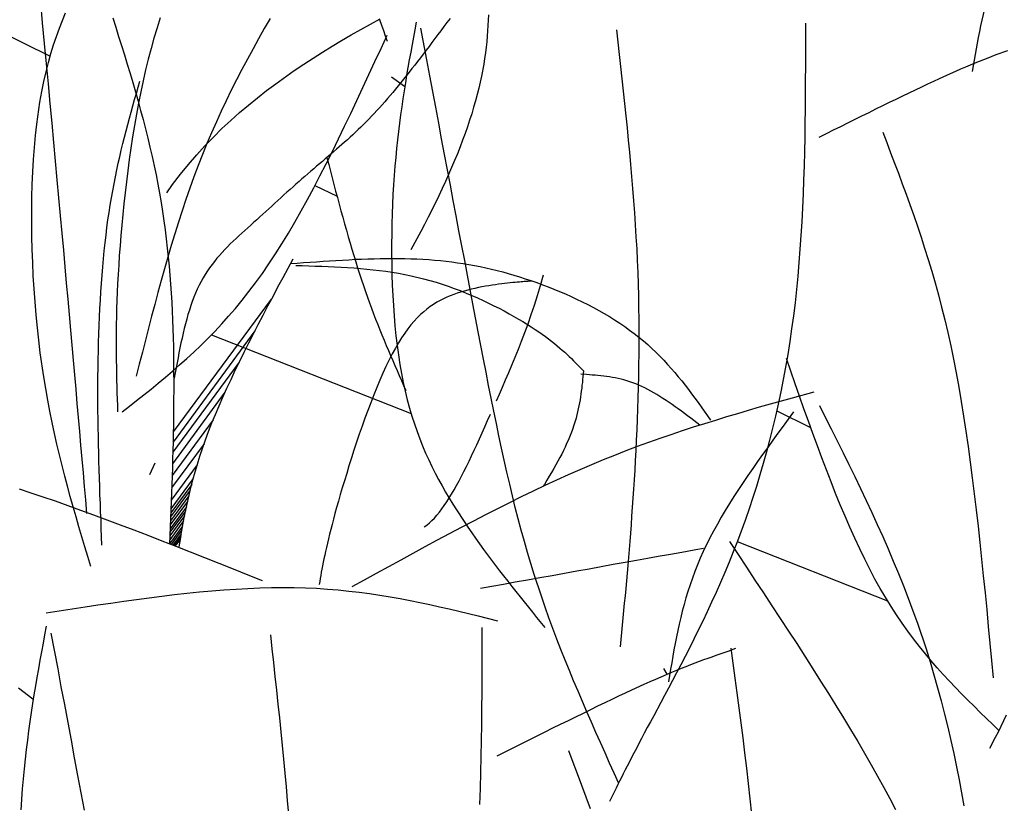
# Model space of a CAD drawing. Units: inches. Extents: x 0 to 7.5, y 0 to 8.92.
# Drawn here: x 1.63 to 1.74, y 6.79 to 6.88 of the extents above; entities that cross this region are included whole.
import ezdxf

# ---------------------------------------------------------------- set-up
doc = ezdxf.new("R2010")
doc.units = ezdxf.units.IN
doc.header["$MEASUREMENT"] = 0
doc.layers.add('IRROMETER_LAYER 7', color=7, linetype='Continuous')

msp = doc.modelspace()

# ---------------------------------------------------------------- linework, layer by layer
at = {"layer": 'IRROMETER_LAYER 7', "linetype": 'Continuous'}
for p, q in [((1.62648, 6.87398), (1.63242, 6.87109)), ((1.67098, 6.86776), (1.66958, 6.8688)), ((1.66124, 6.85702), (1.66364, 6.85584)), ((1.6858, 6.84613), (1.68612, 6.84728)), ((1.68546, 6.84503), (1.6858, 6.84613)), ((1.65647, 6.84465), (1.6458, 6.83019)), ((1.68513, 6.84397), (1.68546, 6.84503)), ((1.68478, 6.84295), (1.68513, 6.84397)), ((1.68444, 6.84196), (1.68478, 6.84295)), ((1.6547, 6.84119), (1.64578, 6.82909)), ((1.68409, 6.841), (1.68444, 6.84196)), ((1.64996, 6.84076), (1.6717, 6.83221)), ((1.68339, 6.83918), (1.68374, 6.84007)), ((1.68374, 6.84007), (1.68409, 6.841)), ((1.68304, 6.83831), (1.68339, 6.83918)), ((1.68269, 6.83746), (1.68304, 6.83831)), ((1.653, 6.83779), (1.64575, 6.82797)), ((1.68234, 6.83664), (1.68269, 6.83746)), ((1.68165, 6.83507), (1.68199, 6.83585)), ((1.68199, 6.83585), (1.68234, 6.83664)), ((1.68132, 6.83431), (1.68165, 6.83507)), ((1.65144, 6.8345), (1.64572, 6.82673)), ((1.68099, 6.83357), (1.68132, 6.83431)), ((1.65016, 6.8315), (1.64568, 6.82543)), ((1.68004, 6.83143), (1.68035, 6.83213)), ((1.71151, 6.83248), (1.71521, 6.83067)), ((1.67944, 6.83009), (1.67974, 6.83075)), ((1.67974, 6.83075), (1.68004, 6.83143)), ((1.67886, 6.8288), (1.67914, 6.82944)), ((1.67914, 6.82944), (1.67944, 6.83009)), ((1.64917, 6.8289), (1.64563, 6.8241)), ((1.67857, 6.82819), (1.67886, 6.8288)), ((1.67801, 6.82701), (1.67829, 6.82759)), ((1.67829, 6.82759), (1.67857, 6.82819)), ((1.64327, 6.82555), (1.64384, 6.82683)), ((1.64841, 6.82659), (1.64559, 6.82276)), ((1.67746, 6.82589), (1.67774, 6.82644)), ((1.67774, 6.82644), (1.67801, 6.82701)), ((1.64799, 6.82512), (1.64555, 6.82181)), ((1.67693, 6.82485), (1.67719, 6.82536)), ((1.67719, 6.82536), (1.67746, 6.82589)), ((1.64782, 6.82448), (1.64553, 6.82138)), ((1.67639, 6.82389), (1.67666, 6.82436)), ((1.67666, 6.82436), (1.67693, 6.82485)), ((1.64751, 6.82323), (1.6455, 6.82051)), ((1.64766, 6.82384), (1.64552, 6.82094)), ((1.67559, 6.82258), (1.67586, 6.823)), ((1.67586, 6.823), (1.67612, 6.82343)), ((1.67612, 6.82343), (1.67639, 6.82389)), ((1.64724, 6.82205), (1.64546, 6.81964)), ((1.64737, 6.82263), (1.64548, 6.82007)), ((1.67478, 6.82146), (1.67532, 6.82219)), ((1.67532, 6.82219), (1.67559, 6.82258)), ((1.64704, 6.82107), (1.64543, 6.81889)), ((1.64714, 6.82158), (1.64545, 6.81928)), ((1.67397, 6.82055), (1.67424, 6.82082)), ((1.67424, 6.82082), (1.67451, 6.82113)), ((1.67451, 6.82113), (1.67478, 6.82146)), ((1.64683, 6.81995), (1.64539, 6.818)), ((1.64693, 6.82051), (1.64542, 6.81845)), ((1.67312, 6.81984), (1.67319, 6.81988)), ((1.67319, 6.81988), (1.67345, 6.82007)), ((1.67345, 6.82007), (1.67371, 6.82029)), ((1.67371, 6.82029), (1.67397, 6.82055)), ((1.64675, 6.81953), (1.64557, 6.81793)), ((1.64668, 6.8191), (1.64576, 6.81785)), ((1.64663, 6.81879), (1.6459, 6.8178)), ((1.70722, 6.81826), (1.72359, 6.81182)), ((1.69917, 6.80445), (1.69954, 6.80381)), ((1.63053, 6.80112), (1.62897, 6.80229)), ((1.63056, 6.80109), (1.63053, 6.80112))]:
    msp.add_line(p, q, dxfattribs=at)
at = {"layer": 'IRROMETER_LAYER 7', "linetype": 'Continuous', "flags": 128}
for points in [[(1.73684, 6.88331), (1.73619, 6.882), (1.7359, 6.88135), (1.73563, 6.8807), (1.73537, 6.88006), (1.73513, 6.87942), (1.73491, 6.87878), (1.7347, 6.87814), (1.7345, 6.87751), (1.73432, 6.87688), (1.73415, 6.87625), (1.734, 6.87562), (1.73385, 6.875), (1.73371, 6.87437), (1.73358, 6.87375), (1.73346, 6.87312), (1.73334, 6.8725), (1.73323, 6.87188), (1.73312, 6.87126), (1.73301, 6.87064), (1.73281, 6.86941)], [(1.63134, 6.87694), (1.63155, 6.87469), (1.63176, 6.87246), (1.63196, 6.87025), (1.63217, 6.86807), (1.63237, 6.86591), (1.63257, 6.86379), (1.63276, 6.8617), (1.63295, 6.85965), (1.63314, 6.85763), (1.63332, 6.85565), (1.63349, 6.85372), (1.63367, 6.85183), (1.63384, 6.84998), (1.634, 6.84816), (1.63416, 6.84639), (1.63432, 6.84465), (1.63447, 6.84295), (1.63462, 6.84127), (1.63476, 6.83963), (1.63491, 6.83801), (1.63505, 6.83641), (1.63519, 6.83484), (1.63532, 6.83329), (1.63546, 6.83175), (1.63559, 6.83023), (1.63572, 6.82873), (1.63585, 6.82723), (1.63598, 6.82574), (1.63611, 6.82426), (1.63624, 6.82278), (1.63637, 6.82131)], [(1.63684, 6.81555), (1.63651, 6.81663), (1.63619, 6.8177), (1.63586, 6.81878), (1.63554, 6.81987), (1.63522, 6.82096), (1.63491, 6.82205), (1.6346, 6.82316), (1.63429, 6.82427), (1.634, 6.82539), (1.6337, 6.82653), (1.63342, 6.82768), (1.63314, 6.82884), (1.63288, 6.83002), (1.63262, 6.83121), (1.63237, 6.83243), (1.63214, 6.83366), (1.63192, 6.83491), (1.63171, 6.83619), (1.63133, 6.83881), (1.63116, 6.84016), (1.63101, 6.84153), (1.63088, 6.84292), (1.63076, 6.84433), (1.63065, 6.84575), (1.63057, 6.84718), (1.6305, 6.84861), (1.63045, 6.85004), (1.63041, 6.85147), (1.6304, 6.8529), (1.6304, 6.85431), (1.63042, 6.85572), (1.63046, 6.85711), (1.63052, 6.85848), (1.6306, 6.85982), (1.63069, 6.86114), (1.63081, 6.86243), (1.63095, 6.86368), (1.63129, 6.86608), (1.63149, 6.86722), (1.63172, 6.86831), (1.63196, 6.86936), (1.63222, 6.87038), (1.63249, 6.87136), (1.63278, 6.87231), (1.63309, 6.87322), (1.63341, 6.87411), (1.63375, 6.87497), (1.63409, 6.87581)], [(1.68012, 6.87558), (1.6801, 6.87501), (1.68007, 6.87443), (1.68004, 6.87384), (1.67999, 6.87325), (1.67994, 6.87265), (1.67987, 6.87205), (1.6798, 6.87144), (1.67971, 6.87082), (1.67961, 6.87019), (1.67937, 6.8689), (1.67923, 6.86825), (1.67907, 6.86758), (1.6789, 6.8669), (1.67871, 6.86622), (1.67851, 6.86552), (1.6783, 6.86482), (1.67807, 6.86411), (1.67783, 6.8634), (1.67758, 6.86267), (1.67731, 6.86194), (1.67703, 6.8612), (1.67674, 6.86046), (1.67643, 6.85971), (1.67612, 6.85895), (1.67579, 6.85819), (1.67545, 6.85743), (1.6751, 6.85666), (1.67474, 6.85589), (1.67398, 6.85433), (1.67358, 6.85355), (1.67318, 6.85277), (1.67276, 6.85198), (1.67234, 6.85119), (1.6719, 6.85041), (1.67168, 6.85001)], [(1.63921, 6.87524), (1.63954, 6.87423), (1.63986, 6.87323), (1.64017, 6.87222), (1.64049, 6.87122), (1.64079, 6.87021), (1.6411, 6.8692), (1.64139, 6.8682), (1.64169, 6.86719), (1.64197, 6.86619), (1.64225, 6.86518), (1.64252, 6.86417), (1.64278, 6.86317), (1.64303, 6.86216), (1.64327, 6.86116), (1.6435, 6.86016), (1.64372, 6.85916), (1.64393, 6.85816), (1.64413, 6.85716), (1.64431, 6.85616), (1.64448, 6.85516), (1.64464, 6.85416), (1.64479, 6.85317), (1.64493, 6.85218), (1.64505, 6.85119), (1.64516, 6.8502), (1.64527, 6.84921), (1.64536, 6.84823), (1.64544, 6.84725), (1.64552, 6.84627), (1.64558, 6.84529), (1.64564, 6.84431), (1.64569, 6.84334), (1.64573, 6.84237), (1.64577, 6.8414), (1.64579, 6.84044), (1.64582, 6.83947), (1.64583, 6.83851), (1.64585, 6.83756), (1.64585, 6.83661), (1.64586, 6.83566), (1.64586, 6.83471), (1.64585, 6.83376), (1.64584, 6.83282), (1.64583, 6.83189), (1.64582, 6.83095), (1.6458, 6.83002), (1.64578, 6.82908), (1.64576, 6.82815), (1.64573, 6.82723), (1.64571, 6.8263), (1.64568, 6.82537), (1.64565, 6.82445), (1.64561, 6.82353), (1.64558, 6.82261), (1.64554, 6.82169), (1.64551, 6.82077), (1.64547, 6.81985), (1.64544, 6.81893), (1.6454, 6.81801)], [(1.64439, 6.87525), (1.64404, 6.87416), (1.64371, 6.87305), (1.64339, 6.87192), (1.64309, 6.87076), (1.6428, 6.86959), (1.64253, 6.8684), (1.64227, 6.8672), (1.64203, 6.86598), (1.6418, 6.86476), (1.64158, 6.86353), (1.64138, 6.8623), (1.64119, 6.86107), (1.64101, 6.85984), (1.64085, 6.85861), (1.6407, 6.8574), (1.64056, 6.8562), (1.64043, 6.85501), (1.64031, 6.85384), (1.6402, 6.85268), (1.6401, 6.85156), (1.64001, 6.85045), (1.63993, 6.84938), (1.63987, 6.84834), (1.6398, 6.84733), (1.63975, 6.84635), (1.63971, 6.8454), (1.63967, 6.84448), (1.63964, 6.84359), (1.63962, 6.84273), (1.6396, 6.84189), (1.63959, 6.84107), (1.63959, 6.84027), (1.63959, 6.8395), (1.63959, 6.83873), (1.6396, 6.83799), (1.63961, 6.83725), (1.63963, 6.83653), (1.63964, 6.83582), (1.63966, 6.83512), (1.63968, 6.83443), (1.63971, 6.83374), (1.63973, 6.83305), (1.63975, 6.83237)], [(1.65635, 6.87517), (1.65572, 6.87407), (1.6551, 6.87297), (1.65449, 6.87187), (1.65388, 6.87075), (1.65329, 6.86964), (1.65271, 6.86851), (1.65213, 6.86738), (1.65157, 6.86623), (1.65103, 6.86508), (1.6505, 6.86392), (1.64998, 6.86275), (1.64948, 6.86156), (1.64899, 6.86037), (1.64852, 6.85917), (1.64806, 6.85795), (1.64762, 6.85673), (1.64719, 6.85549), (1.64678, 6.85425), (1.64637, 6.853), (1.64598, 6.85174), (1.64559, 6.85048), (1.64522, 6.8492), (1.64485, 6.84793), (1.64449, 6.84665), (1.64414, 6.84536), (1.64379, 6.84407), (1.64345, 6.84277), (1.64311, 6.84148), (1.64277, 6.84018), (1.64244, 6.83888), (1.64211, 6.83757), (1.64178, 6.83627)], [(1.64509, 6.85621), (1.64574, 6.85712), (1.6466, 6.85823), (1.64747, 6.8593), (1.64836, 6.86033), (1.64926, 6.86132), (1.65018, 6.86228), (1.65111, 6.8632), (1.65206, 6.86408), (1.65302, 6.86494), (1.65399, 6.86576), (1.65498, 6.86656), (1.65597, 6.86733), (1.65697, 6.86808), (1.65899, 6.86951), (1.66001, 6.8702), (1.66104, 6.87087), (1.66207, 6.87152), (1.6631, 6.87216), (1.66414, 6.87278), (1.66519, 6.87339), (1.66624, 6.87398), (1.66729, 6.87457), (1.66834, 6.87514)], [(1.67595, 6.87517), (1.67561, 6.87473), (1.67528, 6.87429), (1.67496, 6.87385), (1.67463, 6.87342), (1.6743, 6.87299), (1.67398, 6.87256), (1.67366, 6.87214), (1.67334, 6.87172), (1.67303, 6.87131), (1.67272, 6.87091), (1.67241, 6.8705), (1.6721, 6.87011), (1.67179, 6.86972), (1.67149, 6.86933), (1.67119, 6.86896), (1.67089, 6.86858), (1.6706, 6.86821), (1.6703, 6.86785), (1.67001, 6.8675), (1.66971, 6.86714), (1.66942, 6.8668), (1.66913, 6.86646), (1.66884, 6.86612), (1.66855, 6.86579), (1.66827, 6.86547), (1.66798, 6.86515), (1.66769, 6.86484), (1.6674, 6.86453), (1.66711, 6.86423), (1.66682, 6.86393), (1.66653, 6.86364), (1.66624, 6.86336), (1.66595, 6.86308), (1.66565, 6.8628), (1.66536, 6.86253), (1.66507, 6.86226), (1.66477, 6.86199), (1.66447, 6.86172), (1.66417, 6.86146), (1.66387, 6.8612), (1.66357, 6.86094), (1.66327, 6.86068), (1.66297, 6.86042), (1.66266, 6.86016), (1.66235, 6.8599), (1.66204, 6.85963), (1.66173, 6.85937), (1.66142, 6.8591), (1.6611, 6.85883), (1.66079, 6.85856), (1.66047, 6.85828), (1.66015, 6.858), (1.65982, 6.85772), (1.6595, 6.85743), (1.65917, 6.85714), (1.65885, 6.85685), (1.65852, 6.85656), (1.65819, 6.85626), (1.65786, 6.85597), (1.65753, 6.85567), (1.6572, 6.85537), (1.65687, 6.85507), (1.65654, 6.85477), (1.65621, 6.85447), (1.65588, 6.85418), (1.65555, 6.85388), (1.65522, 6.85358), (1.65489, 6.85328), (1.65456, 6.85299), (1.65424, 6.85269), (1.65391, 6.8524), (1.65359, 6.85211), (1.65327, 6.85182), (1.65295, 6.85153), (1.65264, 6.85123), (1.65233, 6.85094), (1.65202, 6.85064), (1.65172, 6.85034), (1.65142, 6.85003), (1.65113, 6.84972), (1.65085, 6.8494), (1.65057, 6.84908), (1.65029, 6.84875), (1.65003, 6.84841), (1.64977, 6.84806), (1.64953, 6.8477), (1.64929, 6.84733), (1.64906, 6.84695), (1.64883, 6.84656), (1.64862, 6.84615), (1.64842, 6.84573), (1.64823, 6.8453), (1.64805, 6.84485), (1.64788, 6.84439), (1.64772, 6.84393), (1.64756, 6.84345), (1.64741, 6.84296), (1.64727, 6.84246), (1.64714, 6.84196), (1.64701, 6.84144), (1.64689, 6.84092), (1.64677, 6.8404), (1.64665, 6.83987), (1.64654, 6.83933), (1.64643, 6.83879), (1.64633, 6.83824), (1.64623, 6.8377), (1.64612, 6.83715), (1.64602, 6.8366), (1.64592, 6.83605)], [(1.66827, 6.87505), (1.66848, 6.87446), (1.66869, 6.87388), (1.66889, 6.87329), (1.66909, 6.8727)], [(1.67226, 6.87478), (1.67211, 6.87396), (1.67196, 6.87315), (1.67181, 6.87233), (1.67166, 6.87151), (1.67151, 6.87068), (1.67136, 6.86985), (1.67122, 6.86901), (1.67108, 6.86817), (1.67094, 6.86732), (1.67081, 6.86645), (1.67068, 6.86558), (1.67056, 6.8647), (1.67044, 6.8638), (1.67033, 6.86289), (1.67022, 6.86196), (1.67012, 6.86102), (1.67003, 6.86006), (1.66994, 6.85909), (1.66979, 6.85707), (1.66973, 6.85604), (1.66968, 6.85498), (1.66964, 6.85391), (1.66961, 6.85282), (1.66959, 6.85173), (1.66958, 6.85062), (1.66958, 6.84951), (1.6696, 6.84839), (1.66962, 6.84727), (1.66966, 6.84616), (1.66971, 6.84504), (1.66978, 6.84393), (1.66986, 6.84283), (1.66995, 6.84174), (1.67006, 6.84066), (1.67019, 6.8396), (1.67033, 6.83856), (1.67049, 6.83754), (1.67085, 6.83556), (1.67106, 6.83461), (1.67129, 6.83369), (1.67153, 6.83279), (1.67179, 6.83192), (1.67206, 6.83107), (1.67235, 6.83025), (1.67265, 6.82944), (1.67296, 6.82866), (1.67329, 6.82789), (1.67362, 6.82715), (1.67397, 6.82642), (1.67433, 6.8257), (1.6747, 6.825), (1.67507, 6.82432), (1.67545, 6.82365), (1.67585, 6.82299), (1.67624, 6.82234), (1.67665, 6.8217), (1.67747, 6.82044), (1.67789, 6.81982), (1.67831, 6.81921), (1.67873, 6.81861), (1.67916, 6.81801), (1.67959, 6.81741), (1.68002, 6.81683), (1.68046, 6.81624), (1.6809, 6.81566), (1.68134, 6.81508), (1.68178, 6.81451), (1.68222, 6.81394), (1.68267, 6.81337), (1.68312, 6.81281), (1.68357, 6.81225), (1.68402, 6.81169), (1.68447, 6.81113), (1.68492, 6.81057), (1.68537, 6.81001), (1.68628, 6.8089)], [(1.71465, 6.87467), (1.71465, 6.8731), (1.71465, 6.87154), (1.71464, 6.86998), (1.71463, 6.86842), (1.71462, 6.86686), (1.71461, 6.8653), (1.71459, 6.86375), (1.71456, 6.86221), (1.71453, 6.86067), (1.71449, 6.85913), (1.71444, 6.8576), (1.71438, 6.85608), (1.71432, 6.85457), (1.71424, 6.85306), (1.71415, 6.85157), (1.71405, 6.85008), (1.71394, 6.84861), (1.71381, 6.84714), (1.71351, 6.84425), (1.71333, 6.84282), (1.71314, 6.84141), (1.71293, 6.84001), (1.71271, 6.83862), (1.71247, 6.83725), (1.71222, 6.83589), (1.71195, 6.83454), (1.71167, 6.83321), (1.71138, 6.83189), (1.71106, 6.83058), (1.71074, 6.82929), (1.7104, 6.82801), (1.71005, 6.82675), (1.70969, 6.8255), (1.70931, 6.82426), (1.70892, 6.82304), (1.70852, 6.82183), (1.7081, 6.82064), (1.70724, 6.8183), (1.70679, 6.81715), (1.70633, 6.81602), (1.70586, 6.8149), (1.70539, 6.8138), (1.70491, 6.81272), (1.70443, 6.81166), (1.70394, 6.81062), (1.70346, 6.8096), (1.70297, 6.8086), (1.70249, 6.80763), (1.70201, 6.80667), (1.70154, 6.80575), (1.70107, 6.80484), (1.70061, 6.80397), (1.70016, 6.80312), (1.69973, 6.8023), (1.6993, 6.80151), (1.69889, 6.80074), (1.69812, 6.79931), (1.69776, 6.79865), (1.69742, 6.79801), (1.6971, 6.7974), (1.6968, 6.79682), (1.6965, 6.79627), (1.69623, 6.79574), (1.69596, 6.79523), (1.69571, 6.79475), (1.69547, 6.79428), (1.69524, 6.79383), (1.69502, 6.7934), (1.69481, 6.79299), (1.69461, 6.79258), (1.69441, 6.79219), (1.69422, 6.79181), (1.69403, 6.79143), (1.69385, 6.79106), (1.69367, 6.7907), (1.69331, 6.78998)], [(1.64026, 6.83236), (1.64104, 6.83298), (1.64182, 6.8336), (1.64261, 6.83422), (1.64339, 6.83485), (1.64417, 6.83549), (1.64495, 6.83614), (1.64572, 6.8368), (1.6465, 6.83748), (1.64727, 6.83817), (1.64804, 6.83888), (1.6488, 6.83961), (1.64957, 6.84036), (1.65033, 6.84113), (1.65108, 6.84194), (1.65183, 6.84277), (1.65258, 6.84363), (1.65332, 6.84453), (1.65405, 6.84546), (1.65478, 6.84642), (1.65551, 6.84743), (1.65622, 6.84847), (1.65694, 6.84955), (1.65764, 6.85067), (1.65834, 6.85183), (1.65904, 6.85302), (1.65973, 6.85423), (1.66042, 6.85548), (1.6611, 6.85675), (1.66178, 6.85805), (1.66246, 6.85937), (1.66313, 6.86071), (1.6638, 6.86207), (1.66447, 6.86345), (1.66513, 6.86484), (1.66579, 6.86624), (1.66645, 6.86765), (1.66712, 6.86907), (1.66777, 6.87049), (1.66843, 6.87192), (1.66909, 6.87336)], [(1.69432, 6.79193), (1.69382, 6.79304), (1.69332, 6.79415), (1.69282, 6.79526), (1.69232, 6.79638), (1.69182, 6.79749), (1.69133, 6.79861), (1.69084, 6.79972), (1.69036, 6.80084), (1.68988, 6.80197), (1.6894, 6.8031), (1.68894, 6.80423), (1.68847, 6.80536), (1.68802, 6.80651), (1.68758, 6.80765), (1.68714, 6.8088), (1.68671, 6.80996), (1.6863, 6.81113), (1.68589, 6.8123), (1.68511, 6.81466), (1.68474, 6.81586), (1.68438, 6.81706), (1.68404, 6.81828), (1.6837, 6.8195), (1.68337, 6.82073), (1.68305, 6.82198), (1.68274, 6.82324), (1.68244, 6.82451), (1.68214, 6.8258), (1.68184, 6.8271), (1.68155, 6.82841), (1.68127, 6.82975), (1.68099, 6.8311), (1.68071, 6.83246), (1.68043, 6.83385), (1.68015, 6.83525), (1.67987, 6.83668), (1.67959, 6.83812), (1.67902, 6.84108), (1.67873, 6.84259), (1.67844, 6.84412), (1.67814, 6.84568), (1.67784, 6.84725), (1.67754, 6.84884), (1.67723, 6.85045), (1.67692, 6.85207), (1.67661, 6.85371), (1.6763, 6.85537), (1.67599, 6.85703), (1.67567, 6.85871), (1.67535, 6.86039), (1.67503, 6.86209), (1.67471, 6.86379), (1.67439, 6.86551), (1.67407, 6.86722), (1.67374, 6.86894), (1.67342, 6.87067), (1.67277, 6.87412)], [(1.69407, 6.87394), (1.69422, 6.87261), (1.69437, 6.87127), (1.69452, 6.86994), (1.69466, 6.8686), (1.69481, 6.86727), (1.69495, 6.86593), (1.69509, 6.8646), (1.69522, 6.86327), (1.69535, 6.86194), (1.69548, 6.86062), (1.6956, 6.8593), (1.69572, 6.85798), (1.69583, 6.85666), (1.69593, 6.85534), (1.69602, 6.85403), (1.69611, 6.85273), (1.69619, 6.85142), (1.69627, 6.85012), (1.69633, 6.84883), (1.69638, 6.84754), (1.69642, 6.84625), (1.69646, 6.84498), (1.69648, 6.8437), (1.6965, 6.84244), (1.69651, 6.84118), (1.69651, 6.83993), (1.6965, 6.8387), (1.69648, 6.83747), (1.69646, 6.83626), (1.69643, 6.83506), (1.6964, 6.83387), (1.69636, 6.8327), (1.69632, 6.83154), (1.69627, 6.8304), (1.69622, 6.82928), (1.69616, 6.82818), (1.69611, 6.82709), (1.69605, 6.82603), (1.69598, 6.82499), (1.69592, 6.82397), (1.69585, 6.82297), (1.69579, 6.82199), (1.69572, 6.82103), (1.69565, 6.82009), (1.69558, 6.81918), (1.69551, 6.81827), (1.69544, 6.81739), (1.69537, 6.81652), (1.69529, 6.81566), (1.69522, 6.81481), (1.69515, 6.81398), (1.69507, 6.81316), (1.695, 6.81234), (1.69492, 6.81154), (1.69484, 6.81074), (1.69477, 6.80994), (1.69469, 6.80915), (1.69461, 6.80837), (1.69454, 6.80759), (1.69446, 6.8068)], [(1.71614, 6.86228), (1.71693, 6.86267), (1.71771, 6.86306), (1.71849, 6.86344), (1.71926, 6.86383), (1.72004, 6.86421), (1.7208, 6.86459), (1.72157, 6.86496), (1.72232, 6.86534), (1.72307, 6.8657), (1.7238, 6.86606), (1.72453, 6.86641), (1.72525, 6.86676), (1.72595, 6.8671), (1.72664, 6.86743), (1.72732, 6.86775), (1.72798, 6.86806), (1.72862, 6.86836), (1.72925, 6.86865), (1.73045, 6.86919), (1.73102, 6.86945), (1.73158, 6.86969), (1.73211, 6.86992), (1.73263, 6.87013), (1.73313, 6.87034), (1.73361, 6.87054), (1.73408, 6.87073), (1.73454, 6.87091), (1.73498, 6.87108), (1.73542, 6.87125), (1.73584, 6.8714), (1.73626, 6.87156), (1.73667, 6.8717)], [(1.63804, 6.81785), (1.63801, 6.81876), (1.63797, 6.81967), (1.63794, 6.82059), (1.6379, 6.8215), (1.63787, 6.82241), (1.63783, 6.82333), (1.6378, 6.82424), (1.63777, 6.82516), (1.63774, 6.82607), (1.63772, 6.82699), (1.63769, 6.8279), (1.63767, 6.82882), (1.63765, 6.82974), (1.63764, 6.83066), (1.63762, 6.83158), (1.63761, 6.83251), (1.63761, 6.83343), (1.63761, 6.83435), (1.63761, 6.83528), (1.63761, 6.83621), (1.63762, 6.83714), (1.63764, 6.83807), (1.63766, 6.839), (1.63768, 6.83993), (1.63771, 6.84086), (1.63774, 6.84178), (1.63778, 6.84271), (1.63783, 6.84363), (1.63788, 6.84454), (1.63793, 6.84545), (1.63799, 6.84635), (1.63806, 6.84725), (1.63813, 6.84814), (1.63821, 6.84902), (1.6383, 6.84989), (1.63839, 6.85075), (1.63849, 6.8516), (1.63859, 6.85244), (1.6387, 6.85326), (1.63882, 6.85408), (1.63895, 6.85488), (1.63908, 6.85566), (1.63921, 6.85644), (1.63936, 6.8572), (1.63951, 6.85795), (1.63966, 6.85869), (1.63982, 6.85942), (1.63998, 6.86014), (1.64015, 6.86086), (1.64032, 6.86156), (1.6405, 6.86226), (1.64067, 6.86295), (1.64085, 6.86364), (1.64104, 6.86432), (1.64122, 6.865), (1.64141, 6.86568), (1.6416, 6.86635), (1.64179, 6.86702), (1.64198, 6.86769), (1.64217, 6.86835)], [(1.72307, 6.86279), (1.72349, 6.86168), (1.72392, 6.86057), (1.72435, 6.85945), (1.72477, 6.85833), (1.72519, 6.8572), (1.72561, 6.85606), (1.72602, 6.85492), (1.72643, 6.85375), (1.72683, 6.85258), (1.72723, 6.85138), (1.72762, 6.85017), (1.72801, 6.84894), (1.72839, 6.84768), (1.72876, 6.8464), (1.72912, 6.8451), (1.72947, 6.84376), (1.72981, 6.8424), (1.73014, 6.841), (1.73046, 6.83957), (1.73076, 6.83811), (1.73106, 6.8366), (1.73134, 6.83507), (1.73161, 6.8335), (1.73187, 6.83189), (1.73212, 6.83026), (1.73236, 6.8286), (1.73259, 6.82691), (1.73281, 6.8252), (1.73303, 6.82346), (1.73324, 6.82171), (1.73344, 6.81994), (1.73363, 6.81814), (1.73383, 6.81634), (1.73401, 6.81452), (1.7342, 6.81269), (1.73438, 6.81085), (1.73455, 6.80901), (1.73473, 6.80715), (1.7349, 6.8053), (1.73508, 6.80344)], [(1.66254, 6.86002), (1.66273, 6.8593), (1.66292, 6.85857), (1.66311, 6.85784), (1.6633, 6.85712), (1.66349, 6.8564), (1.66369, 6.85568), (1.66388, 6.85496), (1.66407, 6.85425), (1.66427, 6.85354), (1.66446, 6.85283), (1.66466, 6.85213), (1.66486, 6.85143), (1.66506, 6.85074), (1.66526, 6.85006), (1.66546, 6.84938), (1.66567, 6.84871), (1.66588, 6.84805), (1.66609, 6.84739), (1.6663, 6.84674), (1.66651, 6.84611), (1.66673, 6.84548), (1.66694, 6.84486), (1.66716, 6.84425), (1.66739, 6.84365), (1.66761, 6.84305), (1.66784, 6.84246), (1.66807, 6.84188), (1.66829, 6.84131), (1.66853, 6.84074), (1.66876, 6.84017), (1.66899, 6.83961), (1.66923, 6.83906), (1.66946, 6.83851), (1.6697, 6.83796), (1.66993, 6.83741), (1.67017, 6.83687), (1.67041, 6.83633), (1.67065, 6.83579), (1.67089, 6.83525), (1.67113, 6.83471)], [(1.64644, 6.81759), (1.64645, 6.8177), (1.64658, 6.81848), (1.64671, 6.81927), (1.64685, 6.82007), (1.647, 6.82087), (1.64716, 6.82168), (1.64734, 6.82249), (1.64753, 6.82331), (1.64773, 6.82414), (1.64795, 6.82498), (1.64819, 6.82583), (1.64844, 6.82669), (1.64871, 6.82756), (1.64932, 6.82934), (1.64966, 6.83024), (1.65002, 6.83116), (1.6504, 6.83209), (1.6508, 6.83303), (1.65121, 6.83398), (1.65165, 6.83494), (1.6521, 6.83591), (1.65256, 6.83689), (1.65304, 6.83788), (1.65353, 6.83887), (1.65403, 6.83987), (1.65454, 6.84087), (1.65506, 6.84188), (1.65559, 6.8429), (1.65612, 6.84392), (1.65667, 6.84494), (1.65721, 6.84596), (1.65776, 6.84699), (1.65886, 6.84904)], [(1.65859, 6.8485), (1.6593, 6.84855), (1.66, 6.84861), (1.66071, 6.84866), (1.66141, 6.84871), (1.66212, 6.84876), (1.66282, 6.84881), (1.66352, 6.84885), (1.66422, 6.84889), (1.66491, 6.84893), (1.6656, 6.84897), (1.66629, 6.849), (1.66698, 6.84902), (1.66767, 6.84904), (1.66835, 6.84906), (1.66902, 6.84907), (1.66969, 6.84907), (1.67036, 6.84907), (1.67102, 6.84906), (1.67168, 6.84904), (1.67233, 6.84902), (1.67298, 6.84898), (1.67362, 6.84894), (1.67426, 6.84889), (1.67489, 6.84883), (1.67552, 6.84877), (1.67614, 6.84869), (1.67677, 6.8486), (1.67738, 6.84851), (1.678, 6.84841), (1.67862, 6.8483), (1.67923, 6.84818), (1.67984, 6.84804), (1.68045, 6.84791), (1.68106, 6.84776), (1.68168, 6.8476), (1.68229, 6.84743), (1.6829, 6.84725), (1.68352, 6.84706), (1.68413, 6.84686), (1.68475, 6.84666), (1.68538, 6.84644), (1.686, 6.84621), (1.68663, 6.84597), (1.68725, 6.84572), (1.68787, 6.84547), (1.6885, 6.8452), (1.68912, 6.84492), (1.68973, 6.84464), (1.69034, 6.84434), (1.69095, 6.84404), (1.69155, 6.84372), (1.69214, 6.8434), (1.69273, 6.84307), (1.6933, 6.84273), (1.69387, 6.84238), (1.69442, 6.84202), (1.69496, 6.84165), (1.69549, 6.84127), (1.69601, 6.84089), (1.69651, 6.8405), (1.697, 6.8401), (1.69747, 6.83969), (1.69792, 6.83927), (1.69837, 6.83885), (1.6988, 6.83842), (1.69922, 6.83799), (1.69963, 6.83754), (1.70003, 6.8371), (1.70042, 6.83665), (1.7008, 6.83619), (1.70117, 6.83573), (1.70154, 6.83527), (1.7019, 6.8348), (1.70225, 6.83433), (1.7026, 6.83386), (1.70295, 6.83338), (1.70329, 6.8329), (1.70363, 6.83243), (1.70397, 6.83195), (1.70431, 6.83147)], [(1.65914, 6.84831), (1.65985, 6.84829), (1.66056, 6.84826), (1.66126, 6.84824), (1.66197, 6.84822), (1.66267, 6.84819), (1.66337, 6.84816), (1.66408, 6.84812), (1.66478, 6.84808), (1.66548, 6.84803), (1.66618, 6.84797), (1.66688, 6.84791), (1.66757, 6.84784), (1.66827, 6.84776), (1.66896, 6.84767), (1.66965, 6.84756), (1.67034, 6.84745), (1.67103, 6.84732), (1.67171, 6.84718), (1.67307, 6.84686), (1.67375, 6.84668), (1.67442, 6.84648), (1.67509, 6.84627), (1.67575, 6.84604), (1.6764, 6.84581), (1.67705, 6.84556), (1.67769, 6.8453), (1.67832, 6.84504), (1.67894, 6.84477), (1.67954, 6.84449), (1.68014, 6.84421), (1.68072, 6.84392), (1.68129, 6.84364), (1.68184, 6.84335), (1.68238, 6.84305), (1.6829, 6.84276), (1.6834, 6.84247), (1.68388, 6.84219), (1.68478, 6.84162), (1.6852, 6.84135), (1.6856, 6.84108), (1.68598, 6.84082), (1.68634, 6.84056), (1.68668, 6.8403), (1.68701, 6.84005), (1.68732, 6.8398), (1.68762, 6.83956), (1.6879, 6.83932), (1.68817, 6.83909), (1.68843, 6.83885), (1.68868, 6.83862), (1.68893, 6.83839), (1.68916, 6.83816), (1.68939, 6.83794), (1.68961, 6.83771), (1.68983, 6.83749), (1.69004, 6.83727), (1.69047, 6.83683)], [(1.68487, 6.84662), (1.68487, 6.84662), (1.68487, 6.84661), (1.68487, 6.84661), (1.68487, 6.84661), (1.68486, 6.84661), (1.68484, 6.84661), (1.68482, 6.84661), (1.6848, 6.8466), (1.68476, 6.8466), (1.68471, 6.8466), (1.68466, 6.84659), (1.68459, 6.84659), (1.68451, 6.84658), (1.68441, 6.84657), (1.6843, 6.84656), (1.68418, 6.84655), (1.68403, 6.84654), (1.68387, 6.84652), (1.68369, 6.84651), (1.68349, 6.84649), (1.68327, 6.84647), (1.68303, 6.84645), (1.68277, 6.84643), (1.68249, 6.8464), (1.6822, 6.84637), (1.68189, 6.84634), (1.68157, 6.8463), (1.68123, 6.84626), (1.68089, 6.84621), (1.68053, 6.84616), (1.68017, 6.8461), (1.6798, 6.84604), (1.67942, 6.84597), (1.67904, 6.84589), (1.67865, 6.84581), (1.67826, 6.84572), (1.67788, 6.84562), (1.67749, 6.84552), (1.6771, 6.8454), (1.67672, 6.84528), (1.67634, 6.84515), (1.67596, 6.845), (1.67559, 6.84485), (1.67522, 6.84468), (1.67486, 6.84449), (1.6745, 6.84429), (1.67414, 6.84407), (1.67378, 6.84382), (1.67343, 6.84356), (1.67308, 6.84327), (1.67273, 6.84295), (1.67238, 6.84261), (1.67204, 6.84224), (1.67169, 6.84183), (1.67135, 6.8414), (1.67101, 6.84093), (1.67067, 6.84043), (1.67033, 6.83988), (1.66999, 6.8393), (1.66965, 6.83868), (1.66931, 6.83802), (1.66897, 6.83732), (1.66863, 6.83658), (1.6683, 6.83581), (1.66796, 6.83502), (1.66763, 6.83421), (1.66731, 6.83337), (1.66699, 6.83252), (1.66667, 6.83167), (1.66636, 6.8308), (1.66606, 6.82993), (1.66577, 6.82906), (1.66548, 6.8282), (1.66521, 6.82735), (1.66494, 6.82651), (1.66469, 6.82568), (1.66444, 6.82488), (1.66421, 6.82411), (1.66399, 6.82336), (1.66379, 6.82264), (1.66359, 6.82196), (1.66341, 6.82132), (1.66325, 6.8207), (1.6631, 6.82012), (1.66295, 6.81957), (1.66282, 6.81905), (1.6627, 6.81855), (1.66259, 6.81808), (1.66248, 6.81762), (1.66239, 6.81719), (1.6623, 6.81678), (1.66222, 6.81638), (1.66214, 6.816), (1.66207, 6.81563), (1.662, 6.81527), (1.66193, 6.81492), (1.66187, 6.81458), (1.66181, 6.81424), (1.66176, 6.81391), (1.6617, 6.81358)], [(1.73571, 6.7977), (1.73503, 6.79835), (1.73435, 6.799), (1.73368, 6.79966), (1.733, 6.80033), (1.73232, 6.801), (1.73165, 6.80168), (1.73098, 6.80237), (1.73032, 6.80308), (1.72965, 6.80379), (1.729, 6.80453), (1.72834, 6.80528), (1.7277, 6.80605), (1.72706, 6.80685), (1.72642, 6.80766), (1.7258, 6.80851), (1.72518, 6.80938), (1.72457, 6.81027), (1.72396, 6.8112), (1.72279, 6.81316), (1.72221, 6.81418), (1.72165, 6.81525), (1.7211, 6.81634), (1.72055, 6.81747), (1.72001, 6.81862), (1.71948, 6.81981), (1.71896, 6.82101), (1.71844, 6.82224), (1.71793, 6.8235), (1.71743, 6.82477), (1.71693, 6.82606), (1.71643, 6.82736), (1.71594, 6.82868), (1.71545, 6.83001), (1.71497, 6.83136), (1.71448, 6.83271), (1.714, 6.83407), (1.71353, 6.83543), (1.71257, 6.83817)], [(1.69047, 6.83683), (1.69044, 6.83651), (1.69041, 6.8362), (1.69038, 6.83589), (1.69035, 6.83558), (1.69031, 6.83526), (1.69028, 6.83495), (1.69024, 6.83463), (1.6902, 6.83431), (1.69015, 6.83399), (1.6901, 6.83367), (1.69004, 6.83335), (1.68998, 6.83303), (1.68991, 6.8327), (1.68984, 6.83237), (1.68976, 6.83204), (1.68967, 6.8317), (1.68957, 6.83137), (1.68947, 6.83103), (1.68923, 6.83034), (1.6891, 6.82998), (1.68896, 6.82963), (1.68881, 6.82927), (1.68864, 6.82891), (1.68847, 6.82854), (1.68829, 6.82816), (1.6881, 6.82778), (1.6879, 6.8274), (1.68769, 6.827), (1.68747, 6.8266), (1.68724, 6.82619), (1.687, 6.82578), (1.68675, 6.82536), (1.68649, 6.82492), (1.68622, 6.82448), (1.6861, 6.82428)], [(1.70316, 6.83091), (1.70283, 6.83117), (1.70249, 6.83143), (1.70215, 6.83168), (1.70181, 6.83194), (1.70147, 6.83219), (1.70114, 6.83244), (1.7008, 6.83269), (1.70046, 6.83293), (1.70013, 6.83316), (1.69979, 6.83339), (1.69946, 6.83362), (1.69912, 6.83384), (1.69879, 6.83405), (1.69846, 6.83425), (1.69813, 6.83445), (1.6978, 6.83464), (1.69747, 6.83481), (1.69714, 6.83498), (1.69649, 6.83528), (1.69617, 6.83541), (1.69584, 6.83553), (1.69552, 6.83564), (1.6952, 6.83575), (1.69488, 6.83584), (1.69456, 6.83592), (1.69425, 6.83599), (1.69393, 6.83606), (1.69362, 6.83612), (1.6933, 6.83617), (1.69299, 6.83622), (1.69268, 6.83626), (1.69236, 6.83629), (1.69205, 6.83632), (1.69174, 6.83635), (1.69143, 6.83638), (1.69112, 6.8364), (1.69081, 6.83642), (1.69018, 6.83646)], [(1.6653, 6.81336), (1.66662, 6.81409), (1.66795, 6.81482), (1.66928, 6.81555), (1.67061, 6.81628), (1.67193, 6.817), (1.67325, 6.81772), (1.67457, 6.81843), (1.67589, 6.81913), (1.67721, 6.81983), (1.67852, 6.82051), (1.67983, 6.82119), (1.68114, 6.82185), (1.68244, 6.82251), (1.68373, 6.82315), (1.68502, 6.82377), (1.68631, 6.82438), (1.68759, 6.82498), (1.68886, 6.82555), (1.69139, 6.82665), (1.69265, 6.82717), (1.69389, 6.82767), (1.69513, 6.82816), (1.69637, 6.82862), (1.6976, 6.82907), (1.69882, 6.8295), (1.70004, 6.82992), (1.70125, 6.83033), (1.70246, 6.83073), (1.70367, 6.83111), (1.70487, 6.83148), (1.70607, 6.83185), (1.70727, 6.8322), (1.70846, 6.83255), (1.70965, 6.8329), (1.71085, 6.83323), (1.71203, 6.83357), (1.71322, 6.8339), (1.71559, 6.83456)], [(1.71616, 6.83308), (1.7168, 6.8318), (1.71745, 6.83051), (1.71809, 6.82922), (1.71874, 6.82792), (1.71937, 6.82663), (1.72001, 6.82533), (1.72063, 6.82403), (1.72125, 6.82273), (1.72186, 6.82142), (1.72246, 6.82011), (1.72306, 6.81879), (1.72364, 6.81746), (1.72421, 6.81613), (1.72477, 6.81479), (1.72531, 6.81345), (1.72584, 6.81209), (1.72635, 6.81073), (1.72685, 6.80936), (1.72778, 6.80658), (1.72822, 6.80518), (1.72864, 6.80377), (1.72904, 6.80235), (1.72943, 6.80092), (1.72979, 6.79949), (1.73014, 6.79805), (1.73047, 6.79662), (1.73079, 6.79519), (1.73109, 6.79375), (1.73137, 6.79233), (1.73164, 6.7909), (1.73189, 6.78949)], [(1.71333, 6.83236), (1.71277, 6.83159), (1.7122, 6.83082), (1.71164, 6.83005), (1.71108, 6.82928), (1.71053, 6.82851), (1.70998, 6.82774), (1.70943, 6.82697), (1.7089, 6.82621), (1.70837, 6.82544), (1.70786, 6.82468), (1.70736, 6.82392), (1.70686, 6.82316), (1.70639, 6.8224), (1.70592, 6.82165), (1.70548, 6.8209), (1.70505, 6.82015), (1.70463, 6.8194), (1.70424, 6.81866), (1.70352, 6.81718), (1.70319, 6.81645), (1.70288, 6.81572), (1.70259, 6.815), (1.70233, 6.81427), (1.70208, 6.81355), (1.70184, 6.81284), (1.70163, 6.81212), (1.70142, 6.81141), (1.70123, 6.8107), (1.70106, 6.80999), (1.70089, 6.80928), (1.70074, 6.80858), (1.70059, 6.80788), (1.70045, 6.80717), (1.70032, 6.80647), (1.7002, 6.80577), (1.70008, 6.80507), (1.69996, 6.80437), (1.69973, 6.80298)], [(1.65554, 6.81398), (1.65396, 6.81461), (1.65238, 6.81524), (1.65081, 6.81586), (1.64924, 6.81648), (1.64768, 6.8171), (1.64613, 6.81771), (1.64459, 6.81831), (1.64307, 6.8189), (1.64156, 6.81948), (1.64008, 6.82004), (1.63861, 6.8206), (1.63716, 6.82113), (1.63574, 6.82165), (1.63435, 6.82216), (1.63298, 6.82264), (1.63165, 6.8231), (1.63035, 6.82354), (1.62908, 6.82396)], [(1.64657, 6.81845), (1.6463, 6.81814), (1.64597, 6.81777)], [(1.67926, 6.81319), (1.68049, 6.81341), (1.68176, 6.81363), (1.68305, 6.81387), (1.68437, 6.8141), (1.68571, 6.81434), (1.68705, 6.81458), (1.6884, 6.81482), (1.68975, 6.81506), (1.69109, 6.8153), (1.69241, 6.81554), (1.69372, 6.81578), (1.695, 6.816), (1.69624, 6.81623), (1.69745, 6.81644), (1.69861, 6.81665), (1.69973, 6.81685), (1.70078, 6.81704), (1.70177, 6.81722), (1.7027, 6.81738), (1.70355, 6.81753)], [(1.70637, 6.81826), (1.7073, 6.81686), (1.70823, 6.81546), (1.70915, 6.81407), (1.71008, 6.81267), (1.71099, 6.81128), (1.7119, 6.8099), (1.7128, 6.80852), (1.71369, 6.80715), (1.71457, 6.80578), (1.71544, 6.80442), (1.7163, 6.80307), (1.71714, 6.80173), (1.71796, 6.80041), (1.71877, 6.79909), (1.71956, 6.79779), (1.72033, 6.7965), (1.72108, 6.79523), (1.7218, 6.79397), (1.7225, 6.79273), (1.72317, 6.7915), (1.72382, 6.7903), (1.72445, 6.78911)], [(1.63197, 6.81051), (1.63338, 6.81072), (1.63479, 6.81094), (1.6362, 6.81115), (1.63761, 6.81136), (1.63901, 6.81157), (1.64041, 6.81177), (1.6418, 6.81196), (1.64319, 6.81214), (1.64457, 6.81231), (1.64594, 6.81248), (1.6473, 6.81263), (1.64865, 6.81277), (1.64999, 6.81289), (1.65132, 6.813), (1.65264, 6.81309), (1.65394, 6.81316), (1.65523, 6.81322), (1.6565, 6.81325), (1.65899, 6.81326), (1.66021, 6.81322), (1.66141, 6.81317), (1.6626, 6.81309), (1.66377, 6.81299), (1.66492, 6.81287), (1.66606, 6.81274), (1.66719, 6.81259), (1.66831, 6.81242), (1.66941, 6.81224), (1.67051, 6.81205), (1.67159, 6.81184), (1.67267, 6.81162), (1.67374, 6.8114), (1.6748, 6.81116), (1.67586, 6.81092), (1.67692, 6.81067), (1.67797, 6.81042), (1.67901, 6.81016), (1.6811, 6.80964)], [(1.63197, 6.80904), (1.6318, 6.80812), (1.63163, 6.8072), (1.63146, 6.80627), (1.63129, 6.80535), (1.63112, 6.80442), (1.63096, 6.80348), (1.6308, 6.80254), (1.63064, 6.80158), (1.63049, 6.80062), (1.63034, 6.79965), (1.6302, 6.79866), (1.63006, 6.79767), (1.62993, 6.79665), (1.6298, 6.79563), (1.62968, 6.79458), (1.62957, 6.79352), (1.62947, 6.79244), (1.62937, 6.79134), (1.62921, 6.78907)], [(1.63614, 6.78902), (1.63578, 6.79091), (1.63542, 6.79281), (1.63507, 6.79473), (1.63471, 6.79665), (1.63435, 6.79858), (1.63399, 6.80051), (1.63362, 6.80246), (1.63326, 6.8044), (1.63253, 6.8083)], [(1.65638, 6.8081), (1.65654, 6.80659), (1.65671, 6.80508), (1.65687, 6.80358), (1.65704, 6.80207), (1.6572, 6.80057), (1.65736, 6.79906), (1.65751, 6.79756), (1.65766, 6.79606), (1.65781, 6.79456), (1.65795, 6.79307), (1.65809, 6.79157), (1.65821, 6.79008), (1.65834, 6.7886)], [(1.67941, 6.80891), (1.6794, 6.80715), (1.6794, 6.80538), (1.67939, 6.80362), (1.67939, 6.80186), (1.67937, 6.8001), (1.67936, 6.79835), (1.67933, 6.7966), (1.67931, 6.79486), (1.67927, 6.79312), (1.67922, 6.79139), (1.67917, 6.78966)], [(1.68108, 6.79494), (1.68195, 6.79538), (1.68283, 6.79581), (1.6837, 6.79625), (1.68457, 6.79669), (1.68543, 6.79712), (1.68629, 6.79754), (1.68715, 6.79797), (1.68799, 6.79839), (1.68883, 6.7988), (1.68965, 6.7992), (1.69046, 6.7996), (1.69127, 6.79999), (1.69205, 6.80038), (1.69283, 6.80075), (1.69358, 6.80111), (1.69432, 6.80146), (1.69505, 6.8018), (1.69575, 6.80213), (1.69709, 6.80274), (1.69773, 6.80302), (1.69835, 6.8033), (1.69895, 6.80355), (1.69952, 6.8038), (1.70008, 6.80403), (1.70063, 6.80426), (1.70115, 6.80447), (1.70166, 6.80467), (1.70216, 6.80487), (1.70265, 6.80505), (1.70312, 6.80523), (1.70359, 6.80541), (1.70404, 6.80557), (1.70449, 6.80573), (1.70493, 6.80589), (1.70537, 6.80604), (1.7058, 6.80619), (1.70623, 6.80634), (1.70708, 6.80664)], [(1.70651, 6.80664), (1.70673, 6.80502), (1.70696, 6.8034), (1.70718, 6.80178), (1.70739, 6.80015), (1.70761, 6.79852), (1.70782, 6.79689), (1.70802, 6.79525), (1.70822, 6.7936), (1.70842, 6.79194), (1.7086, 6.79027), (1.70878, 6.78859)], [(1.73651, 6.79937), (1.73621, 6.79874), (1.73591, 6.79812), (1.73561, 6.79751), (1.73531, 6.79692), (1.7347, 6.79574)], [(1.68883, 6.79551), (1.6893, 6.79426), (1.68978, 6.79301), (1.69026, 6.79175), (1.69073, 6.79049), (1.6912, 6.78921)]]:
    msp.add_lwpolyline(points, dxfattribs=at)

doc.saveas('drawing.dxf')
